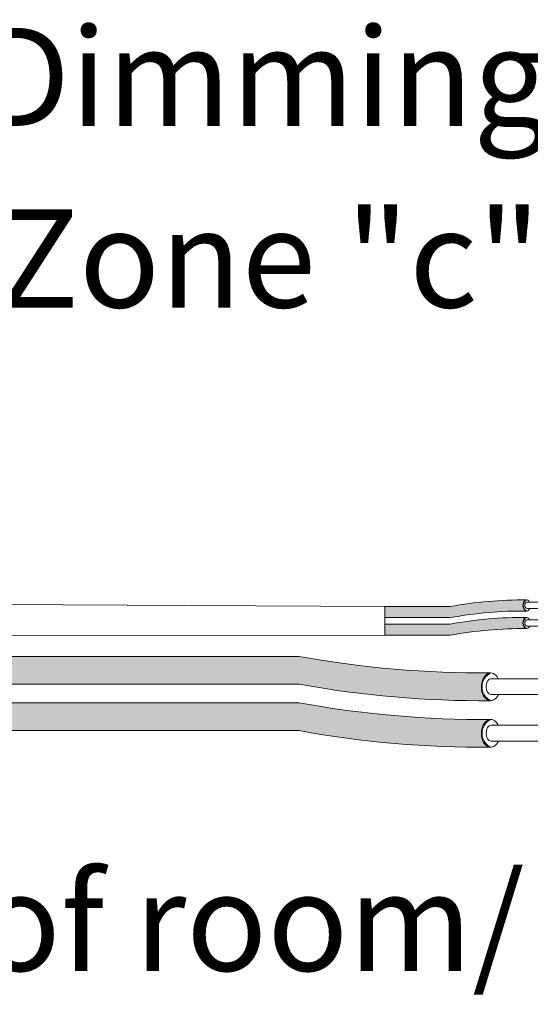
# Model space of a CAD drawing. Units: inches. Extents: x 396 to 500, y 148 to 247.
# Drawn here: x 477 to 478, y 235 to 239 of the extents above; entities that cross this region are included whole.
import ezdxf

# ---------------------------------------------------------------- set-up
doc = ezdxf.new("R2010")
doc.units = ezdxf.units.IN
doc.header["$MEASUREMENT"] = 0
for name, color, linetype in [('1', 7, 'Continuous'), ('Rev B', 7, 'Continuous'), ('TXT', 7, 'Continuous')]:
    doc.layers.add(name, color=color, linetype=linetype)
doc.styles.add('SIMPLEX', font='SIMPLEX')

msp = doc.modelspace()

# ---------------------------------------------------------------- hatches: boundary and pattern name
at = {"layer": '1', "lineweight": 5}
h = msp.add_hatch(color=200, dxfattribs=at)
edge = h.paths.add_edge_path()
edge.add_arc((478.4279553218266, 235.3434316829575), 1.498923082870798, 89.54714828220409, 100.36493733332833, ccw=False)
edge.add_arc((478.4500280138138, 236.8627534483699), 0.02286008248750548, 116.57165641683491, 243.4283435831651, ccw=False)
edge.add_arc((478.4279553218266, 235.3843226842581), 1.498923082870798, 89.5471482822041, 100.36493733333)
edge.add_line((478.158273268606, 236.8587859759456), (477.9180020856018, 236.8587859759456))
edge.add_line((477.9180020856018, 236.8587859759456), (477.9180020856018, 236.8178949746448))
edge.add_line((477.9180020856018, 236.8178949746448), (478.158273268606, 236.8178949746448))
h = msp.add_hatch(color=9, dxfattribs=at)
edge = h.paths.add_edge_path()
edge.add_arc((478.4279553218266, 235.2788683674607), 1.498923082870798, 89.54714828220631, 100.36493733332588, ccw=False)
edge.add_arc((478.4500280138138, 236.7981901328731), 0.02286008248750548, 116.57165641683491, 243.4283435830059, ccw=False)
edge.add_arc((478.4279553218266, 235.3197593687613), 1.498923082870798, 89.5471482822041, 100.3649373333238)
edge.add_line((478.1582732686061, 236.7942226604488), (477.9180020856018, 236.7942226604488))
edge.add_line((477.9180020856018, 236.7942226604488), (477.9180020856018, 236.7533316591481))
edge.add_line((477.9180020856018, 236.7533316591481), (478.1582732686061, 236.7533316591481))
at = {"layer": '1', "lineweight": 15}
h = msp.add_hatch(color=250, dxfattribs=at)
edge = h.paths.add_edge_path()
edge.add_line((475.3973813530274, 236.6756165571612), (477.6035356969221, 236.6756165571612))
edge.add_arc((478.2777408299737, 240.3617747863797), 3.747307707176994, 259.6350626666696, 270.4528517178011)
edge.add_arc((478.3325356949555, 236.5634703728485), 0.05697820561534116, 116.2237231816215, 243.7762768183785)
edge.add_arc((478.2777408299737, 240.2595472831281), 3.747307707176994, 259.63506266667207, 270.45285171780114, ccw=False)
edge.add_line((477.6035356969222, 236.5733890539096), (475.3973813530274, 236.5733890539096))
edge.add_line((475.3973813530274, 236.5733890539096), (475.3973813530274, 236.6756165571612))
h.paths.add_polyline_path([(475.3973813530274, 236.6185378266142), (475.3973813530274, 236.7084622319161)])
h.paths.add_polyline_path([(475.3973813530274, 236.5969293491706), (475.3973813530274, 236.5969293491706)])
h.paths.add_polyline_path([(475.3973813530274, 236.5972150047414), (475.3973813530274, 236.5972150047414)])
h = msp.add_hatch(color=250, dxfattribs=at)
edge = h.paths.add_edge_path()
edge.add_arc((478.2777408299737, 240.1908015620086), 3.747307707176994, 259.6350626666723, 270.45285171780114, ccw=False)
edge.add_line((477.6035356969222, 236.5046433327902), (475.3973813530274, 236.5046433327902))
edge.add_line((475.3973813530274, 236.5046433327902), (475.3973813530274, 236.4024158295385))
edge.add_line((475.3973813530274, 236.4024158295385), (477.6035356969221, 236.4024158295385))
edge.add_arc((478.2777408299737, 240.088574058757), 3.747307707176994, 259.6350626666696, 270.4528517178011)
edge.add_arc((478.3325356949555, 236.3924971484775), 0.05697820561534116, 116.2237231816215, 243.7762768183785, ccw=False)

# ---------------------------------------------------------------- linework, layer by layer
at = {"layer": '1', "color": 0, "lineweight": 9}
for p, q in [((477.9180020856018, 236.8587859759455), (475.3973813530274, 236.8721863571335)), ((477.9180020856018, 236.7533316591481), (475.3976174316762, 236.7516432561152))]:
    msp.add_line(p, q, dxfattribs=at)
at = {"layer": '1', "color": 0, "lineweight": 5}
for p, q in [((477.9180020856018, 236.8587859759455), (477.9180020856018, 236.8178949746448)), ((477.9180020856018, 236.8587859759456), (477.9180020856018, 236.8178949746448)), ((477.9180020856018, 236.7942226604488), (477.9180020856018, 236.7533316591481)), ((477.9180020856018, 236.7942226604488), (477.9180020856018, 236.7533316591481)), ((477.9180020856018, 236.7533316591481), (477.9180020856018, 236.7533316591481))]:
    msp.add_line(p, q, dxfattribs=at)
for centre, radius, start, end in [((478.4500280138138, 236.8627534483699), 0.02286008248750548, 116.5716564168349, 243.4283435831651), ((478.4500280138138, 236.7981901328731), 0.02286008248750548, 116.5716564168349, 243.4283435830058), ((478.3325356949555, 236.5634703728485), 0.05697820561534116, 116.2237231816215, 243.7762768183785), ((478.3325356949555, 236.3924971484775), 0.05697820561534116, 116.2237231816215, 243.7762768183785)]:
    msp.add_arc(centre, radius, start, end, dxfattribs=at)
at = {"layer": 'Rev B', "linetype": 'Continuous', "lineweight": 5}
msp.add_line((477.9180020856018, 236.8587859759455), (477.9180020856018, 236.7533316591481), dxfattribs=at)
at = {"layer": 'TXT', "lineweight": 5}
for p, q in [((477.9180020856018, 236.8587859759456), (478.158273268606, 236.8587859759456)), ((477.9180020856018, 236.8178949746448), (478.158273268606, 236.8178949746448)), ((477.9180020856018, 236.7942226604488), (478.1582732686061, 236.7942226604488)), ((477.9180020856018, 236.7533316591481), (478.1582732686061, 236.7533316591481)), ((478.3082808898571, 236.5933923631035), (478.5382216211542, 236.5933923631035)), ((478.3082808898571, 236.5351974866641), (478.5382216211542, 236.5351974866641)), ((478.3082808898571, 236.4224191387324), (478.5382216211542, 236.4224191387324)), ((478.3082808898571, 236.3642242622931), (478.5382216211542, 236.3642242622931))]:
    msp.add_line(p, q, dxfattribs=at)
at = {"layer": 'TXT', "lineweight": 0}
for p, q in [((478.44017134578, 236.8747222444719), (478.5321476382987, 236.8747222444719)), ((478.44017134578, 236.8514442938962), (478.5321476382987, 236.8514442938962)), ((478.44017134578, 236.8101589289751), (478.5321476382987, 236.8101589289751)), ((478.44017134578, 236.7868809783994), (478.5321476382987, 236.7868809783994))]:
    msp.add_line(p, q, dxfattribs=at)
at = {"layer": 'TXT', "lineweight": 15}
for p, q in [((475.3973813530274, 236.6756165571612), (477.6035356969221, 236.6756165571612)), ((475.3973813530274, 236.5733890539096), (477.6035356969222, 236.5733890539096)), ((475.3973813530274, 236.5046433327902), (477.6035356969222, 236.5046433327902)), ((475.3973813530274, 236.4024158295385), (477.6035356969221, 236.4024158295385))]:
    msp.add_line(p, q, dxfattribs=at)
at = {"layer": 'TXT', "lineweight": 5}
for centre, start, end in [((478.4279553218266, 235.3843226842581), 89.5471482822041, 100.3649373333304), ((478.4279553218266, 235.3434316829575), 89.5471482822041, 100.3649373333283), ((478.4279553218266, 235.3197593687613), 89.5471482822041, 100.3649373333238), ((478.4279553218266, 235.2788683674607), 89.5471482822063, 100.3649373333259)]:
    msp.add_arc(centre, 1.498923082870798, start, end, dxfattribs=at)
at = {"layer": 'TXT', "lineweight": 15}
for centre, start in [((478.2777408299737, 240.3617747863797), 259.6350626666696), ((478.2777408299737, 240.2595472831281), 259.6350626666722), ((478.2777408299737, 240.1908015620086), 259.6350626666722), ((478.2777408299737, 240.088574058757), 259.6350626666696)]:
    msp.add_arc(centre, 3.747307707176994, start, 270.4528517178011, dxfattribs=at)
at = {"layer": 'TXT', "lineweight": 0}
for centre, major_axis, ratio, start_param, end_param in [((478.4398023170409, 236.8627534483699), (-5.007703385678232e-18, -0.02044550065032951), 0.6642133286143089, 2.196169671619538, 7.267857078811913), ((478.44017134578, 236.863083269184), (-2.850726766331196e-18, -0.01163897528787885), 0.617886178861725, 3.141592653589793, 6.283185307179586), ((478.4398023170409, 236.7981901328731), (-5.007703385678232e-18, -0.02044550065032951), 0.6642133286143089, 2.196169671619538, 7.267857078810755), ((478.44017134578, 236.7985199536873), (-2.850726766331196e-18, -0.01163897528787885), 0.617886178861725, 3.141592653589793, 6.283185307179586)]:
    msp.add_ellipse(centre, major_axis=major_axis, ratio=ratio, start_param=start_param, end_param=end_param, dxfattribs=at)
at = {"layer": 'TXT', "lineweight": 5}
for centre, major_axis, ratio, start_param, end_param in [((478.3073583180096, 236.5634703728486), (-1.251925846419558e-17, -0.05111375162582377), 0.6642133286143089, 2.196169671621646, 7.267857078812145), ((478.3082808898571, 236.5642949248838), (-7.126816915827989e-18, -0.02909743821969712), 0.617886178861725, 3.141592653589793, 6.283185307179586), ((478.3073583180096, 236.3924971484775), (-1.251925846419558e-17, -0.05111375162582377), 0.6642133286143089, 2.196169671621195, 7.267857078812145), ((478.3082808898571, 236.3933217005127), (-7.126816915827989e-18, -0.02909743821969712), 0.617886178861725, 3.141592653589793, 6.283185307179586)]:
    msp.add_ellipse(centre, major_axis=major_axis, ratio=ratio, start_param=start_param, end_param=end_param, dxfattribs=at)

# ---------------------------------------------------------------- texts
at = {"layer": 'TXT', "linetype": 'Continuous', "style": 'SIMPLEX'}
for s, p in [('R20D Dimming/', (475.1148725487126, 238.6261721398799)), ('Relay Zone "c"', (475.1281930123397, 237.9584543968449)), ('Back of room/Daylight', (475.1950717443765, 235.5190254783759))]:
    msp.add_text(s, height=0.3607, dxfattribs=at).set_placement(p)

doc.saveas('drawing.dxf')
